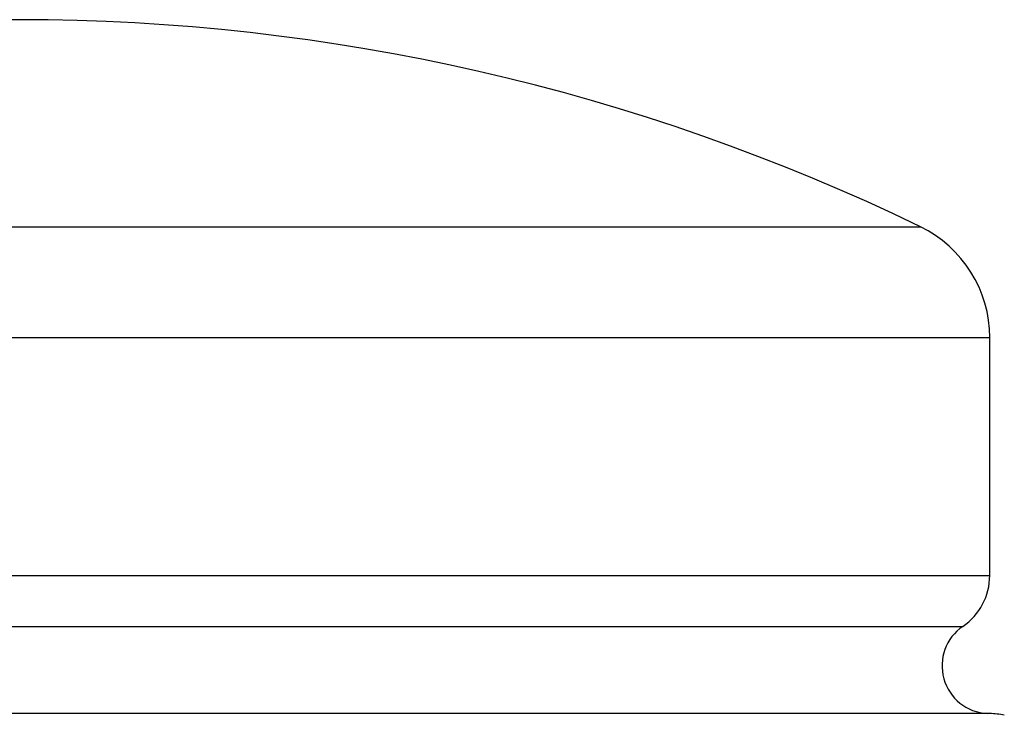
# Model space of a CAD drawing. Units: inches. Extents: x 0 to 11, y 0 to 8.5.
# Drawn here: x 3.2 to 3.4, y 6 to 6.1 of the extents above; entities that cross this region are included whole.
import ezdxf

# ---------------------------------------------------------------- set-up
doc = ezdxf.new("R2010")
doc.units = ezdxf.units.IN
doc.header["$LTSCALE"] = 0.605
doc.header["$MEASUREMENT"] = 0
doc.layers.get('0').update_dxf_attribs({"linetype": 'CONTINUOUS'})

msp = doc.modelspace()

# ---------------------------------------------------------------- linework, layer by layer
at = {"color": 7, "linetype": 'Continuous'}
for p, q in [((3.0562205194, 6.053283146), (3.3486808369, 6.053283146)), ((3.0449506782, 6.0352891378), (3.3599506782, 6.0352891378)), ((3.3599506782, 5.9966670295), (3.3599506782, 6.0352891378)), ((3.0449506782, 5.9966670295), (3.3599506782, 5.9966670295)), ((3.0493168754, 5.9884050523), (3.355584481, 5.9884050523)), ((3.3599506782, 5.9742520201), (3.0449506782, 5.9742520201))]:
    msp.add_line(p, q, dxfattribs=at)
for centre, radius, start, end in [((3.2024506782, 5.7518835098), 0.335, 64.118714903, 115.881285097), ((3.3399506782, 6.0352891378), 0.02, 0, 64.118714903), ((3.3499506782, 5.9966670295), 0.01, 304.2898906152, 360), ((3.3599506782, 5.982002020099999), 0.00775, 124.2898906152, 266.9643727212), ((3.3599506782, 5.9642520201), 0.01, 76.3636363636, 90)]:
    msp.add_arc(centre, radius, start, end, dxfattribs=at)

doc.saveas('drawing.dxf')
